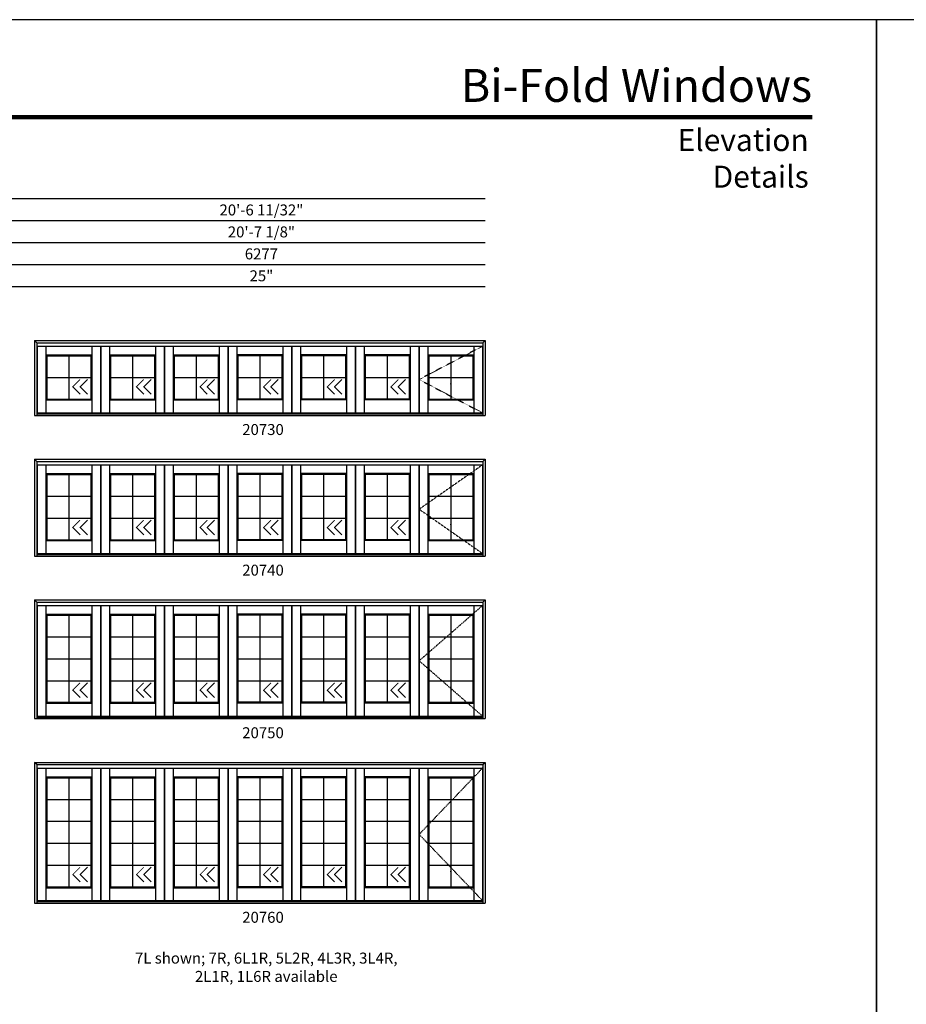
# Model space of a CAD drawing. Extents: x 1 to 2461, y -2199 to -1129.
# Drawn here: x 1172 to 1657, y -1668 to -1129 of the extents above; entities that cross this region are included whole.
import ezdxf
from ezdxf.enums import TextEntityAlignment as Align

# ---------------------------------------------------------------- set-up
doc = ezdxf.new("R2010")
doc.units = 0
doc.header["$LTSCALE"] = 0.25
doc.header["$MEASUREMENT"] = 0
doc.linetypes.add('HIDDEN', pattern=[0.375, 0.25, -0.125])
doc.layers.get('0').update_dxf_attribs({"linetype": 'CONTINUOUS'})
doc.styles.add('ARIAL', font='arial.ttf', dxfattribs={"height": 4})

msp = doc.modelspace()

# ---------------------------------------------------------------- linework, layer by layer
for p, q in [((1426.48, -1227.5), (855.87, -1227.5)), ((1426.48, -1239.5), (867.87, -1239.5)), ((1426.48, -1251.5), (879.87, -1251.5)), ((1426.48, -1263.5), (891.87, -1263.5)), ((1426.48, -1275.5), (903.87, -1275.5)), ((1180.14, -1304.93), (1426.48, -1304.93)), ((1180.14, -1304.93), (1180.14, -1345.81)), ((1181.27, -1306.06), (1180.14, -1304.93)), ((1181.27, -1306.06), (1425.36, -1306.06)), ((1181.27, -1306.06), (1181.27, -1345.81)), ((1425.36, -1306.06), (1426.48, -1304.93)), ((1425.36, -1306.06), (1425.36, -1345.81)), ((1426.48, -1304.93), (1426.48, -1345.81)), ((1181.27, -1308.02), (1425.36, -1308.02)), ((1181.58, -1308.02), (1181.58, -1344.37)), ((1186.29, -1308.02), (1186.29, -1344.37)), ((1186.29, -1312.74), (1211.45, -1312.74)), ((1186.79, -1313.24), (1186.29, -1312.74)), ((1210.95, -1313.24), (1211.45, -1312.74)), ((1211.45, -1308.02), (1211.45, -1344.37)), ((1216.17, -1308.02), (1216.17, -1344.37)), ((1216.39, -1308.02), (1216.39, -1344.37)), ((1221.09, -1308.02), (1221.09, -1344.37)), ((1221.09, -1312.74), (1246.28, -1312.74)), ((1221.61, -1313.24), (1221.11, -1312.74)), ((1245.76, -1313.24), (1246.26, -1312.74)), ((1246.28, -1308.02), (1246.28, -1344.37)), ((1250.98, -1308.02), (1250.98, -1344.37)), ((1251.2, -1308.02), (1251.2, -1344.37)), ((1255.92, -1308.02), (1255.92, -1344.37)), ((1255.92, -1312.74), (1281.08, -1312.74)), ((1256.42, -1313.24), (1255.92, -1312.74)), ((1280.58, -1313.24), (1281.08, -1312.74)), ((1281.08, -1308.02), (1281.08, -1344.37)), ((1285.8, -1308.02), (1285.8, -1344.37)), ((1286.01, -1308.02), (1286.01, -1344.37)), ((1290.72, -1308.02), (1290.72, -1344.37)), ((1315.9, -1312.74), (1290.72, -1312.74)), ((1291.23, -1313.24), (1290.73, -1312.74)), ((1315.39, -1313.24), (1315.89, -1312.74)), ((1315.9, -1308.02), (1315.9, -1344.37)), ((1320.61, -1308.02), (1320.61, -1344.37)), ((1320.83, -1308.02), (1320.83, -1344.37)), ((1325.54, -1308.02), (1325.54, -1344.37)), ((1350.7, -1312.74), (1325.54, -1312.74)), ((1326.04, -1313.24), (1325.54, -1312.74)), ((1350.2, -1313.24), (1350.7, -1312.74)), ((1350.7, -1308.02), (1350.7, -1344.37)), ((1355.42, -1308.02), (1355.42, -1344.37)), ((1355.64, -1308.02), (1355.64, -1344.37)), ((1360.34, -1308.02), (1360.34, -1344.37)), ((1385.53, -1312.74), (1360.34, -1312.74)), ((1360.86, -1313.24), (1360.36, -1312.74)), ((1385.01, -1313.24), (1385.51, -1312.74)), ((1385.53, -1308.02), (1385.53, -1344.37)), ((1390.23, -1308.02), (1390.23, -1344.37)), ((1390.45, -1308.02), (1390.45, -1344.37)), ((1395.17, -1308.02), (1395.17, -1344.37)), ((1395.17, -1312.74), (1420.33, -1312.74)), ((1395.67, -1313.24), (1395.17, -1312.74)), ((1419.83, -1313.24), (1420.33, -1312.74)), ((1420.33, -1308.02), (1420.33, -1344.37)), ((1425.05, -1308.02), (1425.05, -1344.37)), ((1186.79, -1313.24), (1210.95, -1313.24)), ((1186.79, -1313.24), (1186.79, -1336.87)), ((1198.87, -1313.24), (1198.87, -1336.87)), ((1210.95, -1313.24), (1210.95, -1336.87)), ((1221.61, -1313.24), (1245.76, -1313.24)), ((1221.61, -1313.24), (1221.61, -1336.87)), ((1233.69, -1313.24), (1233.69, -1336.87)), ((1245.76, -1313.24), (1245.76, -1336.87)), ((1256.42, -1313.24), (1280.58, -1313.24)), ((1256.42, -1313.24), (1256.42, -1336.87)), ((1268.5, -1313.24), (1268.5, -1336.87)), ((1280.58, -1313.24), (1280.58, -1336.87)), ((1315.39, -1313.24), (1291.23, -1313.24)), ((1291.23, -1313.24), (1291.23, -1336.87)), ((1303.31, -1313.24), (1303.31, -1336.87)), ((1315.39, -1313.24), (1315.39, -1336.87)), ((1350.2, -1313.24), (1326.04, -1313.24)), ((1326.04, -1313.24), (1326.04, -1336.87)), ((1338.12, -1313.24), (1338.12, -1336.87)), ((1350.2, -1313.24), (1350.2, -1336.87)), ((1385.01, -1313.24), (1360.86, -1313.24)), ((1360.86, -1313.24), (1360.86, -1336.87)), ((1372.94, -1313.24), (1372.94, -1336.87)), ((1385.01, -1313.24), (1385.01, -1336.87)), ((1395.67, -1313.24), (1419.83, -1313.24)), ((1395.67, -1313.24), (1395.67, -1336.87)), ((1407.75, -1313.24), (1407.75, -1336.87)), ((1419.83, -1313.24), (1419.83, -1336.87)), ((1186.79, -1325.06), (1210.95, -1325.06)), ((1208.96, -1326.2), (1204.96, -1330.2)), ((1221.61, -1325.06), (1245.76, -1325.06)), ((1243.78, -1326.2), (1239.78, -1330.2)), ((1256.42, -1325.06), (1280.58, -1325.06)), ((1278.59, -1326.2), (1274.59, -1330.2)), ((1291.23, -1325.06), (1315.39, -1325.06)), ((1313.4, -1326.2), (1309.4, -1330.2)), ((1326.04, -1325.06), (1350.2, -1325.06)), ((1348.21, -1326.2), (1344.21, -1330.2)), ((1360.86, -1325.06), (1385.01, -1325.06)), ((1383.03, -1326.2), (1379.03, -1330.2)), ((1395.67, -1325.06), (1419.83, -1325.06)), ((1200.96, -1330.2), (1204.96, -1334.2)), ((1204.96, -1330.2), (1208.96, -1334.2)), ((1235.78, -1330.2), (1239.78, -1334.2)), ((1239.78, -1330.2), (1243.78, -1334.2)), ((1270.59, -1330.2), (1274.59, -1334.2)), ((1274.59, -1330.2), (1278.59, -1334.2)), ((1305.4, -1330.2), (1309.4, -1334.2)), ((1309.4, -1330.2), (1313.4, -1334.2)), ((1340.21, -1330.2), (1344.21, -1334.2)), ((1344.21, -1330.2), (1348.21, -1334.2)), ((1375.03, -1330.2), (1379.03, -1334.2)), ((1379.03, -1330.2), (1383.03, -1334.2)), ((1186.79, -1336.87), (1186.29, -1337.37)), ((1186.29, -1337.37), (1211.45, -1337.37)), ((1186.79, -1336.87), (1210.95, -1336.87)), ((1210.95, -1336.87), (1211.45, -1337.37)), ((1221.09, -1337.37), (1246.28, -1337.37)), ((1221.61, -1336.87), (1221.11, -1337.37)), ((1221.61, -1336.87), (1245.76, -1336.87)), ((1245.76, -1336.87), (1246.26, -1337.37)), ((1256.42, -1336.87), (1255.92, -1337.37)), ((1255.92, -1337.37), (1281.08, -1337.37)), ((1256.42, -1336.87), (1280.58, -1336.87)), ((1280.58, -1336.87), (1281.08, -1337.37)), ((1315.9, -1337.37), (1290.72, -1337.37)), ((1291.23, -1336.87), (1290.73, -1337.37)), ((1315.39, -1336.87), (1291.23, -1336.87)), ((1315.39, -1336.87), (1315.89, -1337.37)), ((1326.04, -1336.87), (1325.54, -1337.37)), ((1350.7, -1337.37), (1325.54, -1337.37)), ((1350.2, -1336.87), (1326.04, -1336.87)), ((1350.2, -1336.87), (1350.7, -1337.37)), ((1385.53, -1337.37), (1360.34, -1337.37)), ((1360.86, -1336.87), (1360.36, -1337.37)), ((1385.01, -1336.87), (1360.86, -1336.87)), ((1385.01, -1336.87), (1385.51, -1337.37)), ((1395.67, -1336.87), (1395.17, -1337.37)), ((1395.17, -1337.37), (1420.33, -1337.37)), ((1395.67, -1336.87), (1419.83, -1336.87)), ((1419.83, -1336.87), (1420.33, -1337.37)), ((1181.27, -1344.63), (1425.36, -1344.63)), ((1181.27, -1344.97), (1425.36, -1344.97)), ((1181.54, -1344.37), (1211.2, -1344.37)), ((1211.2, -1344.37), (1425.08, -1344.37)), ((1180.14, -1345.81), (1426.48, -1345.81)), ((1180.14, -1369.81), (1426.48, -1369.81)), ((1180.14, -1369.81), (1180.14, -1422.68)), ((1181.27, -1370.93), (1180.14, -1369.81)), ((1181.27, -1370.93), (1425.36, -1370.93)), ((1181.27, -1370.93), (1181.27, -1422.68)), ((1425.36, -1370.93), (1426.48, -1369.81)), ((1425.36, -1370.93), (1425.36, -1422.68)), ((1426.48, -1369.81), (1426.48, -1422.68)), ((1181.27, -1372.89), (1425.36, -1372.89)), ((1181.58, -1372.89), (1181.58, -1421.24)), ((1186.29, -1372.89), (1186.29, -1421.24)), ((1186.29, -1377.62), (1211.45, -1377.62)), ((1186.79, -1378.12), (1186.29, -1377.62)), ((1210.95, -1378.12), (1211.45, -1377.62)), ((1211.45, -1372.89), (1211.45, -1421.24)), ((1216.17, -1372.89), (1216.17, -1421.24)), ((1216.39, -1372.89), (1216.39, -1421.24)), ((1221.09, -1372.89), (1221.09, -1421.24)), ((1221.09, -1377.62), (1246.28, -1377.62)), ((1221.61, -1378.12), (1221.11, -1377.62)), ((1245.76, -1378.12), (1246.26, -1377.62)), ((1246.28, -1372.89), (1246.28, -1421.24)), ((1250.98, -1372.89), (1250.98, -1421.24)), ((1251.2, -1372.89), (1251.2, -1421.24)), ((1255.92, -1372.89), (1255.92, -1421.24)), ((1255.92, -1377.62), (1281.08, -1377.62)), ((1256.42, -1378.12), (1255.92, -1377.62)), ((1280.58, -1378.12), (1281.08, -1377.62)), ((1281.08, -1372.89), (1281.08, -1421.24)), ((1285.8, -1372.89), (1285.8, -1421.24)), ((1286.01, -1372.89), (1286.01, -1421.24)), ((1290.72, -1372.89), (1290.72, -1421.24)), ((1315.9, -1377.62), (1290.72, -1377.62)), ((1291.23, -1378.12), (1290.73, -1377.62)), ((1315.39, -1378.12), (1315.89, -1377.62)), ((1315.9, -1372.89), (1315.9, -1421.24)), ((1320.61, -1372.89), (1320.61, -1421.24)), ((1320.83, -1372.89), (1320.83, -1421.24)), ((1325.54, -1372.89), (1325.54, -1421.24)), ((1350.7, -1377.62), (1325.54, -1377.62)), ((1326.04, -1378.12), (1325.54, -1377.62)), ((1350.2, -1378.12), (1350.7, -1377.62)), ((1350.7, -1372.89), (1350.7, -1421.24)), ((1355.42, -1372.89), (1355.42, -1421.24)), ((1355.64, -1372.89), (1355.64, -1421.24)), ((1360.34, -1372.89), (1360.34, -1421.24)), ((1385.53, -1377.62), (1360.34, -1377.62)), ((1360.86, -1378.12), (1360.36, -1377.62)), ((1385.01, -1378.12), (1385.51, -1377.62)), ((1385.53, -1372.89), (1385.53, -1421.24)), ((1390.23, -1372.89), (1390.23, -1421.24)), ((1390.45, -1372.89), (1390.45, -1421.24)), ((1395.17, -1372.89), (1395.17, -1421.24)), ((1395.17, -1377.62), (1420.33, -1377.62)), ((1395.67, -1378.12), (1395.17, -1377.62)), ((1419.83, -1378.12), (1420.33, -1377.62)), ((1420.33, -1372.89), (1420.33, -1421.24)), ((1425.05, -1372.89), (1425.05, -1421.24)), ((1186.79, -1378.12), (1210.95, -1378.12)), ((1186.79, -1378.12), (1186.79, -1413.74)), ((1198.87, -1378.12), (1198.87, -1413.74)), ((1210.95, -1378.12), (1210.95, -1413.74)), ((1221.61, -1378.12), (1245.76, -1378.12)), ((1221.61, -1378.12), (1221.61, -1413.74)), ((1233.69, -1378.12), (1233.69, -1413.74)), ((1245.76, -1378.12), (1245.76, -1413.74)), ((1256.42, -1378.12), (1280.58, -1378.12)), ((1256.42, -1378.12), (1256.42, -1413.74)), ((1268.5, -1378.12), (1268.5, -1413.74)), ((1280.58, -1378.12), (1280.58, -1413.74)), ((1315.39, -1378.12), (1291.23, -1378.12)), ((1291.23, -1378.12), (1291.23, -1413.74)), ((1303.31, -1378.12), (1303.31, -1413.74)), ((1315.39, -1378.12), (1315.39, -1413.74)), ((1350.2, -1378.12), (1326.04, -1378.12)), ((1326.04, -1378.12), (1326.04, -1413.74)), ((1338.12, -1378.12), (1338.12, -1413.74)), ((1350.2, -1378.12), (1350.2, -1413.74)), ((1385.01, -1378.12), (1360.86, -1378.12)), ((1360.86, -1378.12), (1360.86, -1413.74)), ((1372.94, -1378.12), (1372.94, -1413.74)), ((1385.01, -1378.12), (1385.01, -1413.74)), ((1395.67, -1378.12), (1419.83, -1378.12)), ((1395.67, -1378.12), (1395.67, -1413.74)), ((1407.75, -1378.12), (1407.75, -1413.74)), ((1419.83, -1378.12), (1419.83, -1413.74)), ((1186.79, -1389.93), (1210.95, -1389.93)), ((1221.61, -1389.93), (1245.76, -1389.93)), ((1256.42, -1389.93), (1280.58, -1389.93)), ((1291.23, -1389.93), (1315.39, -1389.93)), ((1326.04, -1389.93), (1350.2, -1389.93)), ((1360.86, -1389.93), (1385.01, -1389.93)), ((1395.67, -1389.93), (1419.83, -1389.93)), ((1186.79, -1401.93), (1210.95, -1401.93)), ((1208.96, -1403.07), (1204.96, -1407.07)), ((1221.61, -1401.93), (1245.76, -1401.93)), ((1243.78, -1403.07), (1239.78, -1407.07)), ((1256.42, -1401.93), (1280.58, -1401.93)), ((1278.59, -1403.07), (1274.59, -1407.07)), ((1291.23, -1401.93), (1315.39, -1401.93)), ((1313.4, -1403.07), (1309.4, -1407.07)), ((1326.04, -1401.93), (1350.2, -1401.93)), ((1348.21, -1403.07), (1344.21, -1407.07)), ((1360.86, -1401.93), (1385.01, -1401.93)), ((1383.03, -1403.07), (1379.03, -1407.07)), ((1395.67, -1401.93), (1419.83, -1401.93)), ((1200.96, -1407.07), (1204.96, -1411.07)), ((1204.96, -1407.07), (1208.96, -1411.07)), ((1235.78, -1407.07), (1239.78, -1411.07)), ((1239.78, -1407.07), (1243.78, -1411.07)), ((1270.59, -1407.07), (1274.59, -1411.07)), ((1274.59, -1407.07), (1278.59, -1411.07)), ((1305.4, -1407.07), (1309.4, -1411.07)), ((1309.4, -1407.07), (1313.4, -1411.07)), ((1340.21, -1407.07), (1344.21, -1411.07)), ((1344.21, -1407.07), (1348.21, -1411.07)), ((1375.03, -1407.07), (1379.03, -1411.07)), ((1379.03, -1407.07), (1383.03, -1411.07)), ((1186.79, -1413.74), (1186.29, -1414.24)), ((1186.29, -1414.24), (1211.45, -1414.24)), ((1186.79, -1413.74), (1210.95, -1413.74)), ((1210.95, -1413.74), (1211.45, -1414.24)), ((1221.09, -1414.24), (1246.28, -1414.24)), ((1221.61, -1413.74), (1221.11, -1414.24)), ((1221.61, -1413.74), (1245.76, -1413.74)), ((1245.76, -1413.74), (1246.26, -1414.24)), ((1256.42, -1413.74), (1255.92, -1414.24)), ((1255.92, -1414.24), (1281.08, -1414.24)), ((1256.42, -1413.74), (1280.58, -1413.74)), ((1280.58, -1413.74), (1281.08, -1414.24)), ((1315.9, -1414.24), (1290.72, -1414.24)), ((1291.23, -1413.74), (1290.73, -1414.24)), ((1315.39, -1413.74), (1291.23, -1413.74)), ((1315.39, -1413.74), (1315.89, -1414.24)), ((1326.04, -1413.74), (1325.54, -1414.24)), ((1350.7, -1414.24), (1325.54, -1414.24)), ((1350.2, -1413.74), (1326.04, -1413.74)), ((1350.2, -1413.74), (1350.7, -1414.24)), ((1385.53, -1414.24), (1360.34, -1414.24)), ((1360.86, -1413.74), (1360.36, -1414.24)), ((1385.01, -1413.74), (1360.86, -1413.74)), ((1385.01, -1413.74), (1385.51, -1414.24)), ((1395.67, -1413.74), (1395.17, -1414.24)), ((1395.17, -1414.24), (1420.33, -1414.24)), ((1395.67, -1413.74), (1419.83, -1413.74)), ((1419.83, -1413.74), (1420.33, -1414.24)), ((1180.14, -1422.68), (1426.48, -1422.68)), ((1181.27, -1421.51), (1425.36, -1421.51)), ((1181.27, -1421.84), (1425.36, -1421.84)), ((1181.54, -1421.24), (1211.2, -1421.24)), ((1211.2, -1421.24), (1425.08, -1421.24)), ((1180.14, -1446.68), (1426.48, -1446.68)), ((1180.14, -1446.68), (1180.14, -1511.56)), ((1181.27, -1447.81), (1180.14, -1446.68)), ((1425.36, -1447.81), (1426.48, -1446.68)), ((1426.48, -1446.68), (1426.48, -1511.56)), ((1181.27, -1447.81), (1425.36, -1447.81)), ((1181.27, -1447.81), (1181.27, -1511.56)), ((1181.27, -1449.77), (1425.36, -1449.77)), ((1181.58, -1449.77), (1181.58, -1510.12)), ((1186.29, -1449.77), (1186.29, -1510.12)), ((1211.45, -1449.77), (1211.45, -1510.12)), ((1216.17, -1449.77), (1216.17, -1510.12)), ((1216.39, -1449.77), (1216.39, -1510.12)), ((1221.09, -1449.77), (1221.09, -1510.12)), ((1246.28, -1449.77), (1246.28, -1510.12)), ((1250.98, -1449.77), (1250.98, -1510.12)), ((1251.2, -1449.77), (1251.2, -1510.12)), ((1255.92, -1449.77), (1255.92, -1510.12)), ((1281.08, -1449.77), (1281.08, -1510.12)), ((1285.8, -1449.77), (1285.8, -1510.12)), ((1286.01, -1449.77), (1286.01, -1510.12)), ((1290.72, -1449.77), (1290.72, -1510.12)), ((1315.9, -1449.77), (1315.9, -1510.12)), ((1320.61, -1449.77), (1320.61, -1510.12)), ((1320.83, -1449.77), (1320.83, -1510.12)), ((1325.54, -1449.77), (1325.54, -1510.12)), ((1350.7, -1449.77), (1350.7, -1510.12)), ((1355.42, -1449.77), (1355.42, -1510.12)), ((1355.64, -1449.77), (1355.64, -1510.12)), ((1360.34, -1449.77), (1360.34, -1510.12)), ((1385.53, -1449.77), (1385.53, -1510.12)), ((1390.23, -1449.77), (1390.23, -1510.12)), ((1390.45, -1449.77), (1390.45, -1510.12)), ((1395.17, -1449.77), (1395.17, -1510.12)), ((1420.33, -1449.77), (1420.33, -1510.12)), ((1425.05, -1449.77), (1425.05, -1510.12)), ((1425.36, -1447.81), (1425.36, -1511.56)), ((1186.29, -1454.49), (1211.45, -1454.49)), ((1186.79, -1454.99), (1186.29, -1454.49)), ((1186.79, -1454.99), (1210.95, -1454.99)), ((1186.79, -1454.99), (1186.79, -1502.62)), ((1198.87, -1454.99), (1198.87, -1502.62)), ((1210.95, -1454.99), (1211.45, -1454.49)), ((1210.95, -1454.99), (1210.95, -1502.62)), ((1221.09, -1454.49), (1246.28, -1454.49)), ((1221.61, -1454.99), (1221.11, -1454.49)), ((1221.61, -1454.99), (1245.76, -1454.99)), ((1221.61, -1454.99), (1221.61, -1502.62)), ((1233.69, -1454.99), (1233.69, -1502.62)), ((1245.76, -1454.99), (1246.26, -1454.49)), ((1245.76, -1454.99), (1245.76, -1502.62)), ((1255.92, -1454.49), (1281.08, -1454.49)), ((1256.42, -1454.99), (1255.92, -1454.49)), ((1256.42, -1454.99), (1280.58, -1454.99)), ((1256.42, -1454.99), (1256.42, -1502.62)), ((1268.5, -1454.99), (1268.5, -1502.62)), ((1280.58, -1454.99), (1281.08, -1454.49)), ((1280.58, -1454.99), (1280.58, -1502.62)), ((1315.9, -1454.49), (1290.72, -1454.49)), ((1291.23, -1454.99), (1290.73, -1454.49)), ((1315.39, -1454.99), (1291.23, -1454.99)), ((1291.23, -1454.99), (1291.23, -1502.62)), ((1303.31, -1454.99), (1303.31, -1502.62)), ((1315.39, -1454.99), (1315.89, -1454.49)), ((1315.39, -1454.99), (1315.39, -1502.62)), ((1350.7, -1454.49), (1325.54, -1454.49)), ((1326.04, -1454.99), (1325.54, -1454.49)), ((1350.2, -1454.99), (1326.04, -1454.99)), ((1326.04, -1454.99), (1326.04, -1502.62)), ((1338.12, -1454.99), (1338.12, -1502.62)), ((1350.2, -1454.99), (1350.7, -1454.49)), ((1350.2, -1454.99), (1350.2, -1502.62)), ((1385.53, -1454.49), (1360.34, -1454.49)), ((1360.86, -1454.99), (1360.36, -1454.49)), ((1385.01, -1454.99), (1360.86, -1454.99)), ((1360.86, -1454.99), (1360.86, -1502.62)), ((1372.94, -1454.99), (1372.94, -1502.62)), ((1385.01, -1454.99), (1385.51, -1454.49)), ((1385.01, -1454.99), (1385.01, -1502.62)), ((1395.17, -1454.49), (1420.33, -1454.49)), ((1395.67, -1454.99), (1395.17, -1454.49)), ((1395.67, -1454.99), (1419.83, -1454.99)), ((1395.67, -1454.99), (1395.67, -1502.62)), ((1407.75, -1454.99), (1407.75, -1502.62)), ((1419.83, -1454.99), (1420.33, -1454.49)), ((1419.83, -1454.99), (1419.83, -1502.62)), ((1186.79, -1466.9), (1210.95, -1466.9)), ((1221.61, -1466.9), (1245.76, -1466.9)), ((1256.42, -1466.9), (1280.58, -1466.9)), ((1291.23, -1466.9), (1315.39, -1466.9)), ((1326.04, -1466.9), (1350.2, -1466.9)), ((1360.86, -1466.9), (1385.01, -1466.9)), ((1395.67, -1466.9), (1419.83, -1466.9)), ((1186.79, -1478.81), (1210.95, -1478.81)), ((1221.61, -1478.81), (1245.76, -1478.81)), ((1256.42, -1478.81), (1280.58, -1478.81)), ((1291.23, -1478.81), (1315.39, -1478.81)), ((1326.04, -1478.81), (1350.2, -1478.81)), ((1360.86, -1478.81), (1385.01, -1478.81)), ((1395.67, -1478.81), (1419.83, -1478.81)), ((1186.79, -1490.81), (1210.95, -1490.81)), ((1221.61, -1490.81), (1245.76, -1490.81)), ((1256.42, -1490.81), (1280.58, -1490.81)), ((1291.23, -1490.81), (1315.39, -1490.81)), ((1326.04, -1490.81), (1350.2, -1490.81)), ((1360.86, -1490.81), (1385.01, -1490.81)), ((1395.67, -1490.81), (1419.83, -1490.81)), ((1200.96, -1495.95), (1204.96, -1499.95)), ((1208.96, -1491.95), (1204.96, -1495.95)), ((1204.96, -1495.95), (1208.96, -1499.95)), ((1235.78, -1495.95), (1239.78, -1499.95)), ((1243.78, -1491.95), (1239.78, -1495.95)), ((1239.78, -1495.95), (1243.78, -1499.95)), ((1270.59, -1495.95), (1274.59, -1499.95)), ((1278.59, -1491.95), (1274.59, -1495.95)), ((1274.59, -1495.95), (1278.59, -1499.95)), ((1305.4, -1495.95), (1309.4, -1499.95)), ((1313.4, -1491.95), (1309.4, -1495.95)), ((1309.4, -1495.95), (1313.4, -1499.95)), ((1340.21, -1495.95), (1344.21, -1499.95)), ((1348.21, -1491.95), (1344.21, -1495.95)), ((1344.21, -1495.95), (1348.21, -1499.95)), ((1375.03, -1495.95), (1379.03, -1499.95)), ((1383.03, -1491.95), (1379.03, -1495.95)), ((1379.03, -1495.95), (1383.03, -1499.95)), ((1186.79, -1502.62), (1186.29, -1503.12)), ((1186.29, -1503.12), (1211.45, -1503.12)), ((1186.79, -1502.62), (1210.95, -1502.62)), ((1210.95, -1502.62), (1211.45, -1503.12)), ((1221.09, -1503.12), (1246.28, -1503.12)), ((1221.61, -1502.62), (1221.11, -1503.12)), ((1221.61, -1502.62), (1245.76, -1502.62)), ((1245.76, -1502.62), (1246.26, -1503.12)), ((1256.42, -1502.62), (1255.92, -1503.12)), ((1255.92, -1503.12), (1281.08, -1503.12)), ((1256.42, -1502.62), (1280.58, -1502.62)), ((1280.58, -1502.62), (1281.08, -1503.12)), ((1315.9, -1503.12), (1290.72, -1503.12)), ((1291.23, -1502.62), (1290.73, -1503.12)), ((1315.39, -1502.62), (1291.23, -1502.62)), ((1315.39, -1502.62), (1315.89, -1503.12)), ((1326.04, -1502.62), (1325.54, -1503.12)), ((1350.7, -1503.12), (1325.54, -1503.12)), ((1350.2, -1502.62), (1326.04, -1502.62)), ((1350.2, -1502.62), (1350.7, -1503.12)), ((1385.53, -1503.12), (1360.34, -1503.12)), ((1360.86, -1502.62), (1360.36, -1503.12)), ((1385.01, -1502.62), (1360.86, -1502.62)), ((1385.01, -1502.62), (1385.51, -1503.12)), ((1395.67, -1502.62), (1395.17, -1503.12)), ((1395.17, -1503.12), (1420.33, -1503.12)), ((1395.67, -1502.62), (1419.83, -1502.62)), ((1419.83, -1502.62), (1420.33, -1503.12)), ((1180.14, -1511.56), (1426.48, -1511.56)), ((1181.27, -1510.38), (1425.36, -1510.38)), ((1181.27, -1510.72), (1425.36, -1510.72)), ((1181.54, -1510.12), (1211.2, -1510.12)), ((1211.2, -1510.12), (1425.08, -1510.12)), ((1180.14, -1535.56), (1426.48, -1535.56)), ((1180.14, -1535.56), (1180.14, -1612.43)), ((1181.27, -1536.68), (1180.14, -1535.56)), ((1181.27, -1536.68), (1425.36, -1536.68)), ((1181.27, -1536.68), (1181.27, -1612.43)), ((1181.27, -1538.64), (1425.36, -1538.64)), ((1181.58, -1538.64), (1181.58, -1610.99)), ((1186.29, -1538.64), (1186.29, -1610.99)), ((1211.45, -1538.64), (1211.45, -1610.99)), ((1216.17, -1538.64), (1216.17, -1610.99)), ((1216.39, -1538.64), (1216.39, -1610.99)), ((1221.09, -1538.64), (1221.09, -1610.99)), ((1246.28, -1538.64), (1246.28, -1610.99)), ((1250.98, -1538.64), (1250.98, -1610.99)), ((1251.2, -1538.64), (1251.2, -1610.99)), ((1255.92, -1538.64), (1255.92, -1610.99)), ((1281.08, -1538.64), (1281.08, -1610.99)), ((1285.8, -1538.64), (1285.8, -1610.99)), ((1286.01, -1538.64), (1286.01, -1610.99)), ((1290.72, -1538.64), (1290.72, -1610.99)), ((1315.9, -1538.64), (1315.9, -1610.99)), ((1320.61, -1538.64), (1320.61, -1610.99)), ((1320.83, -1538.64), (1320.83, -1610.99)), ((1325.54, -1538.64), (1325.54, -1610.99)), ((1350.7, -1538.64), (1350.7, -1610.99)), ((1355.42, -1538.64), (1355.42, -1610.99)), ((1355.64, -1538.64), (1355.64, -1610.99)), ((1360.34, -1538.64), (1360.34, -1610.99)), ((1385.53, -1538.64), (1385.53, -1610.99)), ((1390.23, -1538.64), (1390.23, -1610.99)), ((1390.45, -1538.64), (1390.45, -1610.99)), ((1395.17, -1538.64), (1395.17, -1610.99)), ((1420.33, -1538.64), (1420.33, -1610.99)), ((1425.05, -1538.64), (1425.05, -1610.99)), ((1425.36, -1536.68), (1426.48, -1535.56)), ((1425.36, -1536.68), (1425.36, -1612.43)), ((1426.48, -1535.56), (1426.48, -1612.43)), ((1186.29, -1543.37), (1211.45, -1543.37)), ((1186.79, -1543.87), (1186.29, -1543.37)), ((1186.79, -1543.87), (1210.95, -1543.87)), ((1186.79, -1543.87), (1186.79, -1603.49)), ((1198.87, -1543.87), (1198.87, -1603.49)), ((1210.95, -1543.87), (1211.45, -1543.37)), ((1210.95, -1543.87), (1210.95, -1603.49)), ((1221.09, -1543.37), (1246.28, -1543.37)), ((1221.61, -1543.87), (1221.11, -1543.37)), ((1221.61, -1543.87), (1245.76, -1543.87)), ((1221.61, -1543.87), (1221.61, -1603.49)), ((1233.69, -1543.87), (1233.69, -1603.49)), ((1245.76, -1543.87), (1246.26, -1543.37)), ((1245.76, -1543.87), (1245.76, -1603.49)), ((1255.92, -1543.37), (1281.08, -1543.37)), ((1256.42, -1543.87), (1255.92, -1543.37)), ((1256.42, -1543.87), (1280.58, -1543.87)), ((1256.42, -1543.87), (1256.42, -1603.49)), ((1268.5, -1543.87), (1268.5, -1603.49)), ((1280.58, -1543.87), (1281.08, -1543.37)), ((1280.58, -1543.87), (1280.58, -1603.49)), ((1315.9, -1543.37), (1290.72, -1543.37)), ((1291.23, -1543.87), (1290.73, -1543.37)), ((1315.39, -1543.87), (1291.23, -1543.87)), ((1291.23, -1543.87), (1291.23, -1603.49)), ((1303.31, -1543.87), (1303.31, -1603.49)), ((1315.39, -1543.87), (1315.89, -1543.37)), ((1315.39, -1543.87), (1315.39, -1603.49)), ((1350.7, -1543.37), (1325.54, -1543.37)), ((1326.04, -1543.87), (1325.54, -1543.37)), ((1350.2, -1543.87), (1326.04, -1543.87)), ((1326.04, -1543.87), (1326.04, -1603.49)), ((1338.12, -1543.87), (1338.12, -1603.49)), ((1350.2, -1543.87), (1350.7, -1543.37)), ((1350.2, -1543.87), (1350.2, -1603.49)), ((1385.53, -1543.37), (1360.34, -1543.37)), ((1360.86, -1543.87), (1360.36, -1543.37)), ((1385.01, -1543.87), (1360.86, -1543.87)), ((1360.86, -1543.87), (1360.86, -1603.49)), ((1372.94, -1543.87), (1372.94, -1603.49)), ((1385.01, -1543.87), (1385.51, -1543.37)), ((1385.01, -1543.87), (1385.01, -1603.49)), ((1395.17, -1543.37), (1420.33, -1543.37)), ((1395.67, -1543.87), (1395.17, -1543.37)), ((1395.67, -1543.87), (1419.83, -1543.87)), ((1395.67, -1543.87), (1395.67, -1603.49)), ((1407.75, -1543.87), (1407.75, -1603.49)), ((1419.83, -1543.87), (1420.33, -1543.37)), ((1419.83, -1543.87), (1419.83, -1603.49)), ((1186.79, -1555.78), (1210.95, -1555.78)), ((1221.61, -1555.78), (1245.76, -1555.78)), ((1256.42, -1555.78), (1280.58, -1555.78)), ((1291.23, -1555.78), (1315.39, -1555.78)), ((1326.04, -1555.78), (1350.2, -1555.78)), ((1360.86, -1555.78), (1385.01, -1555.78)), ((1395.67, -1555.78), (1419.83, -1555.78)), ((1186.79, -1567.68), (1210.95, -1567.68)), ((1221.61, -1567.68), (1245.76, -1567.68)), ((1256.42, -1567.68), (1280.58, -1567.68)), ((1291.23, -1567.68), (1315.39, -1567.68)), ((1326.04, -1567.68), (1350.2, -1567.68)), ((1360.86, -1567.68), (1385.01, -1567.68)), ((1395.67, -1567.68), (1419.83, -1567.68)), ((1186.79, -1579.68), (1210.95, -1579.68)), ((1221.61, -1579.68), (1245.76, -1579.68)), ((1256.42, -1579.68), (1280.58, -1579.68)), ((1291.23, -1579.68), (1315.39, -1579.68)), ((1326.04, -1579.68), (1350.2, -1579.68)), ((1360.86, -1579.68), (1385.01, -1579.68)), ((1395.67, -1579.68), (1419.83, -1579.68)), ((1186.79, -1591.68), (1210.95, -1591.68)), ((1208.96, -1592.82), (1204.96, -1596.82)), ((1221.61, -1591.68), (1245.76, -1591.68)), ((1243.78, -1592.82), (1239.78, -1596.82)), ((1256.42, -1591.68), (1280.58, -1591.68)), ((1278.59, -1592.82), (1274.59, -1596.82)), ((1291.23, -1591.68), (1315.39, -1591.68)), ((1313.4, -1592.82), (1309.4, -1596.82)), ((1326.04, -1591.68), (1350.2, -1591.68)), ((1348.21, -1592.82), (1344.21, -1596.82)), ((1360.86, -1591.68), (1385.01, -1591.68)), ((1383.03, -1592.82), (1379.03, -1596.82)), ((1395.67, -1591.68), (1419.83, -1591.68)), ((1200.96, -1596.82), (1204.96, -1600.82)), ((1204.96, -1596.82), (1208.96, -1600.82)), ((1235.78, -1596.82), (1239.78, -1600.82)), ((1239.78, -1596.82), (1243.78, -1600.82)), ((1270.59, -1596.82), (1274.59, -1600.82)), ((1274.59, -1596.82), (1278.59, -1600.82)), ((1305.4, -1596.82), (1309.4, -1600.82)), ((1309.4, -1596.82), (1313.4, -1600.82)), ((1340.21, -1596.82), (1344.21, -1600.82)), ((1344.21, -1596.82), (1348.21, -1600.82)), ((1375.03, -1596.82), (1379.03, -1600.82)), ((1379.03, -1596.82), (1383.03, -1600.82)), ((1186.79, -1603.49), (1186.29, -1603.99)), ((1186.79, -1603.49), (1210.95, -1603.49)), ((1210.95, -1603.49), (1211.45, -1603.99)), ((1221.61, -1603.49), (1221.11, -1603.99)), ((1221.61, -1603.49), (1245.76, -1603.49)), ((1245.76, -1603.49), (1246.26, -1603.99)), ((1256.42, -1603.49), (1255.92, -1603.99)), ((1256.42, -1603.49), (1280.58, -1603.49)), ((1280.58, -1603.49), (1281.08, -1603.99)), ((1291.23, -1603.49), (1290.73, -1603.99)), ((1315.39, -1603.49), (1291.23, -1603.49)), ((1315.39, -1603.49), (1315.89, -1603.99)), ((1326.04, -1603.49), (1325.54, -1603.99)), ((1350.2, -1603.49), (1326.04, -1603.49)), ((1350.2, -1603.49), (1350.7, -1603.99)), ((1360.86, -1603.49), (1360.36, -1603.99)), ((1385.01, -1603.49), (1360.86, -1603.49)), ((1385.01, -1603.49), (1385.51, -1603.99)), ((1395.67, -1603.49), (1395.17, -1603.99)), ((1395.67, -1603.49), (1419.83, -1603.49)), ((1419.83, -1603.49), (1420.33, -1603.99)), ((1186.29, -1603.99), (1211.45, -1603.99)), ((1221.09, -1603.99), (1246.28, -1603.99)), ((1255.92, -1603.99), (1281.08, -1603.99)), ((1315.9, -1603.99), (1290.72, -1603.99)), ((1350.7, -1603.99), (1325.54, -1603.99)), ((1385.53, -1603.99), (1360.34, -1603.99)), ((1395.17, -1603.99), (1420.33, -1603.99)), ((1180.14, -1612.43), (1426.48, -1612.43)), ((1181.27, -1611.26), (1425.36, -1611.26)), ((1181.27, -1611.59), (1425.36, -1611.59)), ((1181.54, -1610.99), (1211.2, -1610.99)), ((1211.2, -1610.99), (1425.08, -1610.99))]:
    msp.add_line(p, q)
for points in [[(820.7, -2199.5), (1640.7, -2199.5), (1640.7, -1129.5), (820.7, -1129.5)], [(1640.7, -2199.5), (2460.7, -2199.5), (2460.7, -1129.5), (1640.7, -1129.5)]]:
    msp.add_lwpolyline(points, close=True)
for points, const_width in [([(855.87, -1182.76), (1605.52, -1182.76)], 2.25), ([(1204.96, -1326.2), (1200.96, -1330.2), (1204.96, -1334.2)], 0.5), ([(1208.96, -1326.2), (1204.96, -1330.2), (1208.96, -1334.2)], 0.5), ([(1239.78, -1326.2), (1235.78, -1330.2), (1239.78, -1334.2)], 0.5), ([(1243.78, -1326.2), (1239.78, -1330.2), (1243.78, -1334.2)], 0.5), ([(1274.59, -1326.2), (1270.59, -1330.2), (1274.59, -1334.2)], 0.5), ([(1278.59, -1326.2), (1274.59, -1330.2), (1278.59, -1334.2)], 0.5), ([(1309.4, -1326.2), (1305.4, -1330.2), (1309.4, -1334.2)], 0.5), ([(1313.4, -1326.2), (1309.4, -1330.2), (1313.4, -1334.2)], 0.5), ([(1344.21, -1326.2), (1340.21, -1330.2), (1344.21, -1334.2)], 0.5), ([(1348.21, -1326.2), (1344.21, -1330.2), (1348.21, -1334.2)], 0.5), ([(1379.03, -1326.2), (1375.03, -1330.2), (1379.03, -1334.2)], 0.5), ([(1383.03, -1326.2), (1379.03, -1330.2), (1383.03, -1334.2)], 0.5), ([(1204.96, -1403.07), (1200.96, -1407.07), (1204.96, -1411.07)], 0.5), ([(1208.96, -1403.07), (1204.96, -1407.07), (1208.96, -1411.07)], 0.5), ([(1239.78, -1403.07), (1235.78, -1407.07), (1239.78, -1411.07)], 0.5), ([(1243.78, -1403.07), (1239.78, -1407.07), (1243.78, -1411.07)], 0.5), ([(1274.59, -1403.07), (1270.59, -1407.07), (1274.59, -1411.07)], 0.5), ([(1278.59, -1403.07), (1274.59, -1407.07), (1278.59, -1411.07)], 0.5), ([(1309.4, -1403.07), (1305.4, -1407.07), (1309.4, -1411.07)], 0.5), ([(1313.4, -1403.07), (1309.4, -1407.07), (1313.4, -1411.07)], 0.5), ([(1344.21, -1403.07), (1340.21, -1407.07), (1344.21, -1411.07)], 0.5), ([(1348.21, -1403.07), (1344.21, -1407.07), (1348.21, -1411.07)], 0.5), ([(1379.03, -1403.07), (1375.03, -1407.07), (1379.03, -1411.07)], 0.5), ([(1383.03, -1403.07), (1379.03, -1407.07), (1383.03, -1411.07)], 0.5), ([(1204.96, -1491.95), (1200.96, -1495.95), (1204.96, -1499.95)], 0.5), ([(1208.96, -1491.95), (1204.96, -1495.95), (1208.96, -1499.95)], 0.5), ([(1239.78, -1491.95), (1235.78, -1495.95), (1239.78, -1499.95)], 0.5), ([(1243.78, -1491.95), (1239.78, -1495.95), (1243.78, -1499.95)], 0.5), ([(1274.59, -1491.95), (1270.59, -1495.95), (1274.59, -1499.95)], 0.5), ([(1278.59, -1491.95), (1274.59, -1495.95), (1278.59, -1499.95)], 0.5), ([(1309.4, -1491.95), (1305.4, -1495.95), (1309.4, -1499.95)], 0.5), ([(1313.4, -1491.95), (1309.4, -1495.95), (1313.4, -1499.95)], 0.5), ([(1344.21, -1491.95), (1340.21, -1495.95), (1344.21, -1499.95)], 0.5), ([(1348.21, -1491.95), (1344.21, -1495.95), (1348.21, -1499.95)], 0.5), ([(1379.03, -1491.95), (1375.03, -1495.95), (1379.03, -1499.95)], 0.5), ([(1383.03, -1491.95), (1379.03, -1495.95), (1383.03, -1499.95)], 0.5), ([(1204.96, -1592.82), (1200.96, -1596.82), (1204.96, -1600.82)], 0.5), ([(1208.96, -1592.82), (1204.96, -1596.82), (1208.96, -1600.82)], 0.5), ([(1239.78, -1592.82), (1235.78, -1596.82), (1239.78, -1600.82)], 0.5), ([(1243.78, -1592.82), (1239.78, -1596.82), (1243.78, -1600.82)], 0.5), ([(1274.59, -1592.82), (1270.59, -1596.82), (1274.59, -1600.82)], 0.5), ([(1278.59, -1592.82), (1274.59, -1596.82), (1278.59, -1600.82)], 0.5), ([(1309.4, -1592.82), (1305.4, -1596.82), (1309.4, -1600.82)], 0.5), ([(1313.4, -1592.82), (1309.4, -1596.82), (1313.4, -1600.82)], 0.5), ([(1344.21, -1592.82), (1340.21, -1596.82), (1344.21, -1600.82)], 0.5), ([(1348.21, -1592.82), (1344.21, -1596.82), (1348.21, -1600.82)], 0.5), ([(1379.03, -1592.82), (1375.03, -1596.82), (1379.03, -1600.82)], 0.5), ([(1383.03, -1592.82), (1379.03, -1596.82), (1383.03, -1600.82)], 0.5)]:
    msp.add_lwpolyline(points, dxfattribs=dict(const_width=const_width))
at = {"linetype": 'HIDDEN'}
for points in [[(1425.08, -1308.02), (1390.45, -1326.19), (1425.08, -1344.37)], [(1425.08, -1372.89), (1390.45, -1397.07), (1425.08, -1421.24)], [(1425.08, -1449.77), (1390.45, -1479.94), (1425.08, -1510.12)], [(1425.08, -1538.64), (1390.45, -1574.82), (1425.08, -1610.99)]]:
    msp.add_lwpolyline(points, dxfattribs=at)
for p in [(1198.87, -1325.06), (1233.69, -1325.06), (1268.5, -1325.06), (1303.31, -1325.06), (1338.12, -1325.06), (1372.94, -1325.06), (1407.75, -1325.06), (1407.75, -1328.57), (1198.87, -1389.93), (1233.69, -1389.93), (1268.5, -1389.93), (1303.31, -1389.93), (1338.12, -1389.93), (1372.94, -1389.93), (1407.75, -1389.93), (1198.87, -1401.93), (1233.69, -1401.93), (1268.5, -1401.93), (1303.31, -1401.93), (1338.12, -1401.93), (1372.94, -1401.93), (1407.75, -1401.93), (1407.75, -1405.44), (1198.87, -1466.9), (1233.69, -1466.9), (1268.5, -1466.9), (1303.31, -1466.9), (1338.12, -1466.9), (1372.94, -1466.9), (1407.75, -1466.9), (1198.87, -1478.81), (1233.69, -1478.81), (1268.5, -1478.81), (1303.31, -1478.81), (1338.12, -1478.81), (1372.94, -1478.81), (1407.75, -1478.81), (1198.87, -1490.81), (1233.69, -1490.81), (1268.5, -1490.81), (1303.31, -1490.81), (1338.12, -1490.81), (1372.94, -1490.81), (1407.75, -1490.81), (1407.75, -1494.32), (1198.87, -1555.78), (1233.69, -1555.78), (1268.5, -1555.78), (1303.31, -1555.78), (1338.12, -1555.78), (1372.94, -1555.78), (1407.75, -1555.78), (1198.87, -1567.68), (1233.69, -1567.68), (1268.5, -1567.68), (1303.31, -1567.68), (1338.12, -1567.68), (1372.94, -1567.68), (1407.75, -1567.68), (1198.87, -1579.68), (1233.69, -1579.68), (1268.5, -1579.68), (1303.31, -1579.68), (1338.12, -1579.68), (1372.94, -1579.68), (1407.75, -1579.68), (1198.87, -1591.68), (1233.69, -1591.68), (1268.5, -1591.68), (1303.31, -1591.68), (1338.12, -1591.68), (1372.94, -1591.68), (1407.75, -1591.68), (1407.75, -1595.19)]:
    msp.add_point(p)

# ---------------------------------------------------------------- texts
at = {"style": 'ARIAL'}
for s, p in [('20\'-6 11/32"', (1304.17, -1233.5)), ('20\'-7 1/8"', (1304.17, -1245.5)), ('6277', (1304.17, -1257.5)), ('25"', (1304.17, -1269.5))]:
    msp.add_text(s, height=6, dxfattribs=at).set_placement(p, align=Align.MIDDLE_CENTER)
for s, p in [('20730', (1305.05, -1356.52)), ('20740', (1305.05, -1433.39)), ('20750', (1305.05, -1522.27)), ('20760', (1305.05, -1623.14))]:
    msp.add_text(s, height=6, dxfattribs=at).set_placement(p, align=Align.CENTER)
for s, insert, char_height, width, attachment_point in [('Bi-Fold Windows', (1605.35, -1156.42), 18, 322.1112, 3), ('Elevation Details', (1603.53, -1189.31), 12, 124.8622, 3), ('7L shown; 7R, 6L1R, 5L2R, 4L3R, 3L4R, 2L1R, 1L6R available', (1306.82, -1639.45), 6, 164.0343, 2)]:
    msp.add_mtext(s, dxfattribs=dict(at, insert=insert, char_height=char_height, width=width, attachment_point=attachment_point))

doc.saveas('drawing.dxf')
